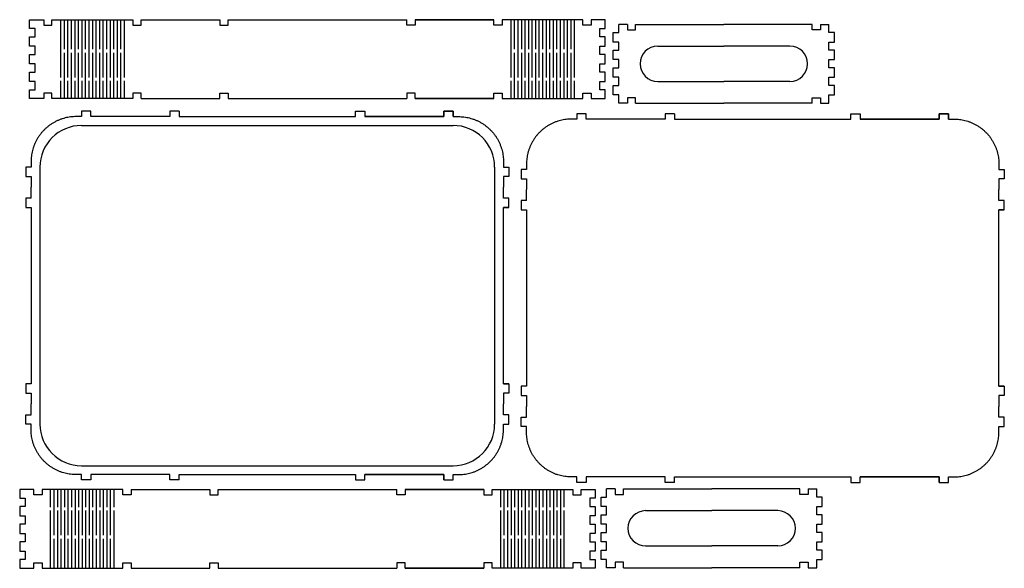
# Model space of a CAD drawing. Units: inches. Extents: x 62 to 620, y 95 to 406.
import ezdxf

# ---------------------------------------------------------------- set-up
doc = ezdxf.new("R2010")
doc.units = ezdxf.units.IN
doc.header["$MEASUREMENT"] = 0
doc.layers.get('0').update_dxf_attribs({"linetype": 'CONTINUOUS'})
doc.layers.add('EBENE_1', color=7, linetype='CONTINUOUS')

msp = doc.modelspace()

# ---------------------------------------------------------------- linework, layer by layer
for p, q in [((67.43, 401.02), (67.43, 406.02)), ((67.43, 406.02), (75.4, 406.02)), ((75.4, 406.02), (75.4, 402.92)), ((75.4, 402.92), (80.1, 402.92)), ((80.1, 402.92), (80.1, 406.02)), ((80.1, 406.02), (125.85, 406.02)), ((125.85, 406.02), (125.85, 402.92)), ((125.85, 402.92), (130.55, 402.92)), ((130.55, 402.92), (130.55, 406.02)), ((130.55, 406.02), (175.22, 406.02)), ((130.55, 406.02), (175.22, 406.02)), ((175.22, 406.02), (175.22, 402.92)), ((175.22, 402.92), (179.92, 402.92)), ((179.92, 406.02), (281.18, 406.02)), ((179.92, 402.92), (179.92, 406.02)), ((281.18, 402.92), (281.18, 406.02)), ((285.88, 402.92), (281.18, 402.92)), ((285.88, 406.02), (330.55, 406.02)), ((330.55, 406.02), (285.88, 406.02)), ((285.88, 406.02), (285.88, 402.92)), ((330.55, 402.92), (330.55, 406.02)), ((335.25, 402.92), (330.55, 402.92)), ((381, 406.02), (335.25, 406.02)), ((335.25, 406.02), (335.25, 402.92)), ((381, 402.92), (381, 406.02)), ((381, 402.92), (381, 406.02)), ((385.7, 402.92), (381, 402.92)), ((393.68, 406.02), (385.7, 406.02)), ((385.7, 406.02), (385.7, 402.92)), ((393.68, 401.02), (393.68, 406.02)), ((401.35, 398.68), (401.35, 403.38)), ((406.23, 403.38), (401.35, 403.38)), ((406.23, 403.38), (406.23, 400.28)), ((410.93, 400.28), (410.93, 403.38)), ((410.93, 403.38), (460.93, 403.38)), ((510.93, 403.38), (460.93, 403.38)), ((510.93, 400.28), (510.93, 403.38)), ((515.63, 403.38), (515.63, 400.28)), ((515.63, 403.38), (520.5, 403.38)), ((520.5, 398.68), (520.5, 403.38)), ((70.53, 401.02), (67.43, 401.02)), ((67.43, 391.02), (67.43, 396.32)), ((67.43, 396.32), (70.53, 396.32)), ((70.53, 396.32), (70.53, 401.02)), ((390.58, 396.32), (390.58, 401.02)), ((390.58, 401.02), (393.68, 401.02)), ((393.68, 396.32), (390.58, 396.32)), ((393.68, 391.02), (393.68, 396.32)), ((398.25, 393.38), (398.25, 398.68)), ((398.25, 398.68), (401.35, 398.68)), ((406.23, 400.28), (410.93, 400.28)), ((515.63, 400.28), (510.93, 400.28)), ((523.6, 398.68), (520.5, 398.68)), ((523.6, 393.38), (523.6, 398.68)), ((70.53, 391.02), (67.43, 391.02)), ((70.53, 386.32), (70.53, 391.02)), ((390.58, 386.32), (390.58, 391.02)), ((390.58, 391.02), (393.68, 391.02)), ((401.35, 393.38), (398.25, 393.38)), ((401.35, 388.68), (401.35, 393.38)), ((423.45, 391.03), (460.93, 391.03)), ((498.4, 391.03), (460.93, 391.03)), ((520.5, 388.68), (520.5, 393.38)), ((520.5, 393.38), (523.6, 393.38)), ((67.43, 381.02), (67.43, 386.32)), ((67.43, 386.32), (70.53, 386.32)), ((393.68, 386.32), (390.58, 386.32)), ((393.68, 381.02), (393.68, 386.32)), ((398.25, 383.38), (398.25, 388.68)), ((398.25, 388.68), (401.35, 388.68)), ((523.6, 388.68), (520.5, 388.68)), ((523.6, 383.38), (523.6, 388.68)), ((70.53, 381.02), (67.43, 381.02)), ((70.53, 376.32), (70.53, 381.02)), ((390.58, 376.32), (390.58, 381.02)), ((390.58, 381.02), (393.68, 381.02)), ((401.35, 383.38), (398.25, 383.38)), ((401.35, 378.68), (401.35, 383.38)), ((520.5, 378.68), (520.5, 383.38)), ((520.5, 383.38), (523.6, 383.38)), ((67.43, 371.02), (67.43, 376.32)), ((67.43, 376.32), (70.53, 376.32)), ((393.68, 376.32), (390.58, 376.32)), ((393.68, 371.02), (393.68, 376.32)), ((398.25, 373.38), (398.25, 378.68)), ((398.25, 378.68), (401.35, 378.68)), ((523.6, 378.68), (520.5, 378.68)), ((523.6, 373.38), (523.6, 378.68)), ((70.53, 371.02), (67.43, 371.02)), ((70.53, 366.32), (70.53, 371.02)), ((390.58, 366.32), (390.58, 371.02)), ((390.58, 371.02), (393.68, 371.02)), ((401.35, 373.38), (398.25, 373.38)), ((398.25, 363.38), (398.25, 368.68)), ((398.25, 368.68), (401.35, 368.68)), ((401.35, 368.68), (401.35, 373.38)), ((423.45, 371.03), (460.93, 371.03)), ((498.4, 371.03), (460.93, 371.03)), ((520.5, 368.68), (520.5, 373.38)), ((520.5, 373.38), (523.6, 373.38)), ((523.6, 368.68), (520.5, 368.68)), ((523.6, 363.38), (523.6, 368.68)), ((67.43, 361.32), (67.43, 366.32)), ((67.43, 366.32), (70.53, 366.32)), ((80.1, 364.42), (75.4, 364.42)), ((75.4, 364.42), (75.4, 361.32)), ((80.1, 361.32), (80.1, 364.42)), ((130.55, 364.42), (125.85, 364.42)), ((125.85, 364.42), (125.85, 361.32)), ((130.55, 361.32), (130.55, 364.42)), ((175.22, 361.32), (175.22, 364.42)), ((175.22, 364.42), (179.92, 364.42)), ((179.92, 364.42), (179.92, 361.32)), ((285.88, 364.42), (281.18, 364.42)), ((281.18, 364.42), (281.18, 361.32)), ((285.88, 361.32), (285.88, 364.42)), ((330.55, 361.32), (330.55, 364.42)), ((330.55, 364.42), (335.25, 364.42)), ((335.25, 364.42), (335.25, 361.32)), ((381, 361.32), (381, 364.42)), ((381, 361.32), (381, 364.42)), ((381, 364.42), (385.7, 364.42)), ((385.7, 364.42), (385.7, 361.32)), ((393.68, 366.32), (390.58, 366.32)), ((393.68, 361.32), (393.68, 366.32)), ((401.35, 363.38), (398.25, 363.38)), ((401.35, 358.68), (401.35, 363.38)), ((520.5, 358.68), (520.5, 363.38)), ((520.5, 363.38), (523.6, 363.38)), ((75.4, 361.32), (67.43, 361.32)), ((125.85, 361.32), (80.1, 361.32)), ((130.55, 361.32), (175.22, 361.32)), ((130.55, 361.32), (175.22, 361.32)), ((179.92, 361.32), (281.18, 361.32)), ((285.88, 361.32), (330.55, 361.32)), ((330.55, 361.32), (285.88, 361.32)), ((335.25, 361.32), (381, 361.32)), ((385.7, 361.32), (393.68, 361.32)), ((406.23, 358.68), (401.35, 358.68)), ((410.93, 361.78), (406.23, 361.78)), ((406.23, 361.78), (406.23, 358.68)), ((410.93, 358.68), (410.93, 361.78)), ((410.93, 358.68), (460.93, 358.68)), ((510.93, 358.68), (460.93, 358.68)), ((510.93, 358.68), (510.93, 361.78)), ((510.93, 361.78), (515.63, 361.78)), ((515.63, 361.78), (515.63, 358.68)), ((515.63, 358.68), (520.5, 358.68)), ((96.84, 346.09), (307.44, 346.09)), ((73.26, 322.51), (73.26, 176.81)), ((331.01, 322.51), (331.01, 176.81)), ((96.84, 153.24), (307.44, 153.24)), ((69.76, 139.82), (61.79, 139.82)), ((61.79, 139.82), (61.79, 134.82)), ((69.76, 136.72), (69.76, 139.82)), ((120.21, 139.82), (74.46, 139.82)), ((74.46, 139.82), (74.46, 136.72)), ((120.21, 136.72), (120.21, 139.82)), ((124.91, 139.82), (124.91, 136.72)), ((124.91, 139.82), (169.58, 139.82)), ((124.91, 139.82), (169.58, 139.82)), ((169.58, 139.82), (169.58, 136.72)), ((174.28, 136.72), (174.28, 139.82)), ((174.28, 139.82), (275.54, 139.82)), ((275.54, 136.72), (275.54, 139.82)), ((324.91, 139.82), (280.24, 139.82)), ((280.24, 139.82), (280.24, 136.72)), ((280.24, 139.82), (324.91, 139.82)), ((324.91, 139.82), (324.91, 136.72)), ((329.61, 136.72), (329.61, 139.82)), ((329.61, 139.82), (375.36, 139.82)), ((375.36, 139.82), (375.36, 136.72)), ((375.36, 139.82), (375.36, 136.72)), ((380.06, 139.82), (388.04, 139.82)), ((380.06, 136.72), (380.06, 139.82)), ((388.04, 139.82), (388.04, 134.82)), ((394.45, 135.43), (394.45, 140.13)), ((399.33, 140.13), (394.45, 140.13)), ((399.33, 140.13), (399.33, 137.03)), ((404.03, 137.03), (404.03, 140.13)), ((404.03, 140.13), (454.03, 140.13)), ((504.03, 140.13), (454.03, 140.13)), ((504.03, 137.03), (504.03, 140.13)), ((508.73, 140.13), (508.73, 137.03)), ((508.73, 140.13), (513.6, 140.13)), ((513.6, 135.43), (513.6, 140.13)), ((61.79, 134.82), (64.89, 134.82)), ((64.89, 134.82), (64.89, 130.12)), ((74.46, 136.72), (69.76, 136.72)), ((124.91, 136.72), (120.21, 136.72)), ((169.58, 136.72), (174.28, 136.72)), ((280.24, 136.72), (275.54, 136.72)), ((324.91, 136.72), (329.61, 136.72)), ((375.36, 136.72), (380.06, 136.72)), ((388.04, 134.82), (384.94, 134.82)), ((384.94, 134.82), (384.94, 130.12)), ((391.35, 130.13), (391.35, 135.43)), ((391.35, 135.43), (394.45, 135.43)), ((399.33, 137.03), (404.03, 137.03)), ((508.73, 137.03), (504.03, 137.03)), ((516.7, 135.43), (513.6, 135.43)), ((516.7, 130.13), (516.7, 135.43)), ((64.89, 130.12), (61.79, 130.12)), ((61.79, 130.12), (61.79, 124.82)), ((384.94, 130.12), (388.04, 130.12)), ((388.04, 130.12), (388.04, 124.82)), ((394.45, 130.13), (391.35, 130.13)), ((394.45, 125.43), (394.45, 130.13)), ((513.6, 125.43), (513.6, 130.13)), ((513.6, 130.13), (516.7, 130.13)), ((61.79, 124.82), (64.89, 124.82)), ((64.89, 124.82), (64.89, 120.12)), ((388.04, 124.82), (384.94, 124.82)), ((384.94, 124.82), (384.94, 120.12)), ((391.35, 120.13), (391.35, 125.43)), ((391.35, 125.43), (394.45, 125.43)), ((416.55, 127.78), (454.03, 127.78)), ((491.5, 127.78), (454.03, 127.78)), ((516.7, 125.43), (513.6, 125.43)), ((516.7, 120.13), (516.7, 125.43)), ((64.89, 120.12), (61.79, 120.12)), ((61.79, 120.12), (61.79, 114.82)), ((384.94, 120.12), (388.04, 120.12)), ((388.04, 120.12), (388.04, 114.82)), ((394.45, 120.13), (391.35, 120.13)), ((394.45, 115.43), (394.45, 120.13)), ((513.6, 115.43), (513.6, 120.13)), ((513.6, 120.13), (516.7, 120.13)), ((61.79, 114.82), (64.89, 114.82)), ((64.89, 114.82), (64.89, 110.12)), ((388.04, 114.82), (384.94, 114.82)), ((384.94, 114.82), (384.94, 110.12)), ((391.35, 110.13), (391.35, 115.43)), ((391.35, 115.43), (394.45, 115.43)), ((516.7, 115.43), (513.6, 115.43)), ((516.7, 110.13), (516.7, 115.43)), ((64.89, 110.12), (61.79, 110.12)), ((61.79, 110.12), (61.79, 104.82)), ((384.94, 110.12), (388.04, 110.12)), ((388.04, 110.12), (388.04, 104.82)), ((394.45, 110.13), (391.35, 110.13)), ((394.45, 105.43), (394.45, 110.13)), ((416.55, 107.78), (454.03, 107.78)), ((491.5, 107.78), (454.03, 107.78)), ((513.6, 105.43), (513.6, 110.13)), ((513.6, 110.13), (516.7, 110.13)), ((61.79, 104.82), (64.89, 104.82)), ((64.89, 104.82), (64.89, 100.12)), ((388.04, 104.82), (384.94, 104.82)), ((384.94, 104.82), (384.94, 100.12)), ((391.35, 100.13), (391.35, 105.43)), ((391.35, 105.43), (394.45, 105.43)), ((516.7, 105.43), (513.6, 105.43)), ((516.7, 100.13), (516.7, 105.43)), ((64.89, 100.12), (61.79, 100.12)), ((61.79, 100.12), (61.79, 95.12)), ((61.79, 95.12), (69.76, 95.12)), ((69.76, 95.12), (69.76, 98.22)), ((69.76, 98.22), (74.46, 98.22)), ((74.46, 98.22), (74.46, 95.12)), ((74.46, 95.12), (120.21, 95.12)), ((120.21, 95.12), (120.21, 98.22)), ((120.21, 98.22), (124.91, 98.22)), ((124.91, 98.22), (124.91, 95.12)), ((124.91, 95.12), (169.58, 95.12)), ((124.91, 95.12), (169.58, 95.12)), ((169.58, 95.12), (169.58, 98.22)), ((169.58, 98.22), (174.28, 98.22)), ((174.28, 98.22), (174.28, 95.12)), ((174.28, 95.12), (275.54, 95.12)), ((280.24, 98.22), (275.54, 98.22)), ((275.54, 98.22), (275.54, 95.12)), ((280.24, 95.12), (280.24, 98.22)), ((280.24, 95.12), (324.91, 95.12)), ((324.91, 95.12), (280.24, 95.12)), ((329.61, 98.22), (324.91, 98.22)), ((324.91, 98.22), (324.91, 95.12)), ((329.61, 95.12), (329.61, 98.22)), ((375.36, 95.12), (329.61, 95.12)), ((375.36, 98.22), (375.36, 95.12)), ((380.06, 98.22), (375.36, 98.22)), ((375.36, 98.22), (375.36, 95.12)), ((380.06, 95.12), (380.06, 98.22)), ((388.04, 95.12), (380.06, 95.12)), ((384.94, 100.12), (388.04, 100.12)), ((388.04, 100.12), (388.04, 95.12)), ((394.45, 100.13), (391.35, 100.13)), ((394.45, 95.43), (394.45, 100.13)), ((399.33, 95.43), (394.45, 95.43)), ((404.03, 98.53), (399.33, 98.53)), ((399.33, 98.53), (399.33, 95.43)), ((404.03, 95.43), (404.03, 98.53)), ((404.03, 95.43), (454.03, 95.43)), ((504.03, 95.43), (454.03, 95.43)), ((504.03, 95.43), (504.03, 98.53)), ((504.03, 98.53), (508.73, 98.53)), ((508.73, 98.53), (508.73, 95.43)), ((508.73, 95.43), (513.6, 95.43)), ((513.6, 95.43), (513.6, 100.13)), ((513.6, 100.13), (516.7, 100.13))]:
    msp.add_line(p, q)
for centre, radius, start, end in [((423.45, 381.03), 10, 90, 270), ((498.4, 381.03), 10, 270.0008, 90.0008), ((96.84, 322.51), 23.57, 90.0008, 180), ((307.44, 322.51), 23.57, 0, 89.9992), ((96.84, 176.81), 23.57, 180, 269.9992), ((307.44, 176.81), 23.57, 270.0008, 360), ((416.55, 117.78), 10, 89.9992, 269.9992), ((491.5, 117.78), 10, 270, 90)]:
    msp.add_arc(centre, radius, start, end)
at = {"layer": 'EBENE_1', "color": 0}
for p, q in [((84.98, 406.02), (84.98, 373.32)), ((86.98, 406.02), (86.98, 389.32)), ((88.98, 406.02), (88.98, 373.32)), ((90.98, 406.02), (90.98, 389.32)), ((92.98, 406.02), (92.98, 373.32)), ((94.98, 406.02), (94.98, 389.32)), ((96.98, 406.02), (96.98, 373.32)), ((98.98, 406.02), (98.98, 389.32)), ((100.98, 406.02), (100.98, 373.32)), ((102.98, 406.02), (102.98, 389.32)), ((104.98, 406.02), (104.98, 373.32)), ((106.98, 406.02), (106.98, 389.32)), ((108.98, 406.02), (108.98, 373.32)), ((110.98, 406.02), (110.98, 389.32)), ((112.98, 406.02), (112.98, 373.32)), ((114.98, 406.02), (114.98, 389.32)), ((116.98, 406.02), (116.98, 373.32)), ((118.98, 406.02), (118.98, 389.32)), ((120.98, 406.02), (120.98, 373.32)), ((340.13, 406.02), (340.13, 373.32)), ((342.13, 406.02), (342.13, 389.32)), ((344.13, 406.02), (344.13, 373.32)), ((346.13, 406.02), (346.13, 389.32)), ((348.13, 406.02), (348.13, 373.32)), ((350.13, 406.02), (350.13, 389.32)), ((352.13, 406.02), (352.13, 373.32)), ((354.13, 406.02), (354.13, 389.32)), ((356.13, 406.02), (356.13, 373.32)), ((358.13, 406.02), (358.13, 389.32)), ((360.13, 406.02), (360.13, 373.32)), ((362.13, 406.02), (362.13, 389.32)), ((364.13, 406.02), (364.13, 373.32)), ((366.13, 406.02), (366.13, 389.32)), ((368.13, 406.02), (368.13, 373.32)), ((370.13, 406.02), (370.13, 389.32)), ((372.13, 406.02), (372.13, 373.32)), ((374.13, 406.02), (374.13, 389.32)), ((376.13, 406.02), (376.13, 373.32)), ((86.98, 387.32), (86.98, 361.32)), ((90.98, 387.32), (90.98, 361.32)), ((94.98, 387.32), (94.98, 361.32)), ((98.98, 387.32), (98.98, 361.32)), ((102.98, 387.32), (102.98, 361.32)), ((106.98, 387.32), (106.98, 361.32)), ((110.98, 387.32), (110.98, 361.32)), ((114.98, 387.32), (114.98, 361.32)), ((118.98, 387.32), (118.98, 361.32)), ((342.13, 387.32), (342.13, 361.32)), ((346.13, 387.32), (346.13, 361.32)), ((350.13, 387.32), (350.13, 361.32)), ((354.13, 387.32), (354.13, 361.32)), ((358.13, 387.32), (358.13, 361.32)), ((362.13, 387.32), (362.13, 361.32)), ((366.13, 387.32), (366.13, 361.32)), ((370.13, 387.32), (370.13, 361.32)), ((374.13, 387.32), (374.13, 361.32)), ((84.98, 371.32), (84.98, 361.32)), ((88.98, 371.32), (88.98, 361.32)), ((92.98, 371.32), (92.98, 361.32)), ((96.98, 371.32), (96.98, 361.32)), ((100.98, 371.32), (100.98, 361.32)), ((104.98, 371.32), (104.98, 361.32)), ((108.98, 371.32), (108.98, 361.32)), ((112.98, 371.32), (112.98, 361.32)), ((116.98, 371.32), (116.98, 361.32)), ((120.98, 371.32), (120.98, 361.32)), ((340.13, 371.32), (340.13, 361.32)), ((344.13, 371.32), (344.13, 361.32)), ((348.13, 371.32), (348.13, 361.32)), ((352.13, 371.32), (352.13, 361.32)), ((356.13, 371.32), (356.13, 361.32)), ((360.13, 371.32), (360.13, 361.32)), ((364.13, 371.32), (364.13, 361.32)), ((368.13, 371.32), (368.13, 361.32)), ((372.13, 371.32), (372.13, 361.32)), ((376.13, 371.32), (376.13, 361.32)), ((79.34, 129.82), (79.34, 139.82)), ((81.34, 113.82), (81.34, 139.82)), ((83.34, 129.82), (83.34, 139.82)), ((85.34, 113.82), (85.34, 139.82)), ((87.34, 129.82), (87.34, 139.82)), ((89.34, 113.82), (89.34, 139.82)), ((91.34, 129.82), (91.34, 139.82)), ((93.34, 113.82), (93.34, 139.82)), ((95.34, 129.82), (95.34, 139.82)), ((97.34, 113.82), (97.34, 139.82)), ((99.34, 129.82), (99.34, 139.82)), ((101.34, 113.82), (101.34, 139.82)), ((103.34, 129.82), (103.34, 139.82)), ((105.34, 113.82), (105.34, 139.82)), ((107.34, 129.82), (107.34, 139.82)), ((109.34, 113.82), (109.34, 139.82)), ((111.34, 129.82), (111.34, 139.82)), ((113.34, 113.82), (113.34, 139.82)), ((115.34, 129.82), (115.34, 139.82)), ((334.49, 129.82), (334.49, 139.82)), ((336.49, 113.82), (336.49, 139.82)), ((338.49, 129.82), (338.49, 139.82)), ((340.49, 113.82), (340.49, 139.82)), ((342.49, 129.82), (342.49, 139.82)), ((344.49, 113.82), (344.49, 139.82)), ((346.49, 129.82), (346.49, 139.82)), ((348.49, 113.82), (348.49, 139.82)), ((350.49, 129.82), (350.49, 139.82)), ((352.49, 113.82), (352.49, 139.82)), ((354.49, 129.82), (354.49, 139.82)), ((356.49, 113.82), (356.49, 139.82)), ((358.49, 129.82), (358.49, 139.82)), ((360.49, 113.82), (360.49, 139.82)), ((362.49, 129.82), (362.49, 139.82)), ((364.49, 113.82), (364.49, 139.82)), ((366.49, 129.82), (366.49, 139.82)), ((368.49, 113.82), (368.49, 139.82)), ((370.49, 129.82), (370.49, 139.82)), ((79.34, 95.12), (79.34, 127.82)), ((83.34, 95.12), (83.34, 127.82)), ((87.34, 95.12), (87.34, 127.82)), ((91.34, 95.12), (91.34, 127.82)), ((95.34, 95.12), (95.34, 127.82)), ((99.34, 95.12), (99.34, 127.82)), ((103.34, 95.12), (103.34, 127.82)), ((107.34, 95.12), (107.34, 127.82)), ((111.34, 95.12), (111.34, 127.82)), ((115.34, 95.12), (115.34, 127.82)), ((334.49, 95.12), (334.49, 127.82)), ((338.49, 95.12), (338.49, 127.82)), ((342.49, 95.12), (342.49, 127.82)), ((346.49, 95.12), (346.49, 127.82)), ((350.49, 95.12), (350.49, 127.82)), ((354.49, 95.12), (354.49, 127.82)), ((358.49, 95.12), (358.49, 127.82)), ((362.49, 95.12), (362.49, 127.82)), ((366.49, 95.12), (366.49, 127.82)), ((370.49, 95.12), (370.49, 127.82)), ((81.34, 95.12), (81.34, 111.82)), ((85.34, 95.12), (85.34, 111.82)), ((89.34, 95.12), (89.34, 111.82)), ((93.34, 95.12), (93.34, 111.82)), ((97.34, 95.12), (97.34, 111.82)), ((101.34, 95.12), (101.34, 111.82)), ((105.34, 95.12), (105.34, 111.82)), ((109.34, 95.12), (109.34, 111.82)), ((113.34, 95.12), (113.34, 111.82)), ((336.49, 95.12), (336.49, 111.82)), ((340.49, 95.12), (340.49, 111.82)), ((344.49, 95.12), (344.49, 111.82)), ((348.49, 95.12), (348.49, 111.82)), ((352.49, 95.12), (352.49, 111.82)), ((356.49, 95.12), (356.49, 111.82)), ((360.49, 95.12), (360.49, 111.82)), ((364.49, 95.12), (364.49, 111.82)), ((368.49, 95.12), (368.49, 111.82))]:
    msp.add_line(p, q, dxfattribs=at)
for points in [[(102.14, 354.14), (102.14, 354.14), (96.84, 354.14), (96.84, 354.14)], [(96.84, 354.14), (96.84, 354.14), (96.84, 351.09), (96.84, 351.09)], [(102.14, 351.09), (102.14, 351.09), (102.14, 354.14), (102.14, 354.14)], [(152.14, 354.14), (152.14, 354.14), (146.84, 354.14), (146.84, 354.14)], [(146.84, 354.14), (146.84, 353.12), (146.84, 352.1), (146.84, 351.09)], [(152.14, 354.14), (152.14, 354.14), (152.14, 351.09), (152.14, 351.09)], [(252.14, 354.14), (252.14, 354.14), (257.44, 354.14), (257.44, 354.14)], [(252.14, 351.09), (252.14, 351.09), (252.14, 354.14), (252.14, 354.14)], [(257.44, 354.14), (257.44, 353.12), (257.44, 352.1), (257.44, 351.09)], [(307.44, 354.14), (307.44, 354.14), (302.14, 354.14), (302.14, 354.14)], [(302.14, 354.14), (302.14, 354.14), (307.44, 354.14), (307.44, 354.14)], [(302.14, 354.14), (302.14, 354.14), (302.14, 351.09), (302.14, 351.09)], [(302.14, 351.09), (302.14, 351.09), (302.14, 354.14), (302.14, 354.14)], [(307.44, 354.14), (307.44, 354.14), (307.44, 351.09), (307.44, 351.09)], [(307.44, 351.09), (307.44, 351.09), (307.44, 354.14), (307.44, 354.14)], [(382.95, 352.76), (382.95, 352.76), (377.65, 352.76), (377.65, 352.76)], [(377.65, 352.76), (377.65, 352.76), (377.65, 349.71), (377.65, 349.71)], [(382.95, 349.71), (382.95, 349.71), (382.95, 352.76), (382.95, 352.76)], [(432.95, 352.76), (432.95, 352.76), (427.65, 352.76), (427.65, 352.76)], [(427.65, 352.76), (427.65, 351.75), (427.65, 350.73), (427.65, 349.71)], [(432.95, 352.76), (432.95, 352.76), (432.95, 349.71), (432.95, 349.71)], [(532.95, 352.76), (532.95, 352.76), (538.25, 352.76), (538.25, 352.76)], [(532.95, 349.71), (532.95, 349.71), (532.95, 352.76), (532.95, 352.76)], [(538.25, 352.76), (538.25, 351.75), (538.25, 350.73), (538.25, 349.71)], [(588.25, 352.76), (588.25, 352.76), (582.95, 352.76), (582.95, 352.76)], [(582.95, 352.76), (582.95, 352.76), (588.25, 352.76), (588.25, 352.76)], [(582.95, 352.76), (582.95, 352.76), (582.95, 349.71), (582.95, 349.71)], [(582.95, 349.71), (582.95, 349.71), (582.95, 352.76), (582.95, 352.76)], [(588.25, 352.76), (588.25, 352.76), (588.25, 349.71), (588.25, 349.71)], [(588.25, 349.71), (588.25, 349.71), (588.25, 352.76), (588.25, 352.76)], [(96.84, 351.09), (96.84, 351.09), (93.73, 351.09), (93.73, 351.09)], [(146.84, 351.09), (131.94, 351.09), (117.04, 351.09), (102.14, 351.09)], [(146.84, 351.09), (146.84, 351.09), (143.73, 351.09), (143.73, 351.09)], [(152.14, 351.09), (185.47, 351.09), (218.8, 351.09), (252.14, 351.09)], [(257.44, 351.09), (257.44, 351.09), (260.55, 351.09), (260.55, 351.09)], [(302.14, 351.09), (287.24, 351.09), (272.34, 351.09), (257.44, 351.09)], [(257.44, 351.09), (272.34, 351.09), (287.24, 351.09), (302.14, 351.09)], [(307.44, 351.09), (307.44, 351.09), (310.55, 351.09), (310.55, 351.09)], [(377.65, 349.71), (377.65, 349.71), (374.54, 349.71), (374.54, 349.71)], [(427.65, 349.71), (412.75, 349.71), (397.85, 349.71), (382.95, 349.71)], [(427.65, 349.71), (427.65, 349.71), (424.54, 349.71), (424.54, 349.71)], [(432.95, 349.71), (466.29, 349.71), (499.62, 349.71), (532.95, 349.71)], [(538.25, 349.71), (538.25, 349.71), (541.36, 349.71), (541.36, 349.71)], [(582.95, 349.71), (568.05, 349.71), (553.15, 349.71), (538.25, 349.71)], [(538.25, 349.71), (553.15, 349.71), (568.05, 349.71), (582.95, 349.71)], [(588.25, 349.71), (588.25, 349.71), (591.36, 349.71), (591.36, 349.71)], [(68.26, 325.62), (68.26, 325.62), (68.26, 322.51), (68.26, 322.51)], [(336.01, 325.62), (336.01, 325.62), (336.01, 322.51), (336.01, 322.51)], [(349.08, 324.25), (349.08, 324.25), (349.08, 321.14), (349.08, 321.14)], [(616.83, 324.25), (616.83, 324.25), (616.83, 321.14), (616.83, 321.14)], [(68.26, 322.51), (68.26, 322.51), (65.21, 322.51), (65.21, 322.51)], [(65.21, 322.51), (65.21, 322.51), (65.21, 317.21), (65.21, 317.21)], [(336.01, 322.51), (336.01, 322.51), (339.06, 322.51), (339.06, 322.51)], [(339.06, 322.51), (339.06, 322.51), (339.06, 317.21), (339.06, 317.21)], [(349.08, 321.14), (349.08, 321.14), (346.03, 321.14), (346.03, 321.14)], [(346.03, 321.14), (346.03, 321.14), (346.03, 315.84), (346.03, 315.84)], [(616.83, 321.14), (616.83, 321.14), (619.88, 321.14), (619.88, 321.14)], [(619.88, 321.14), (619.88, 321.14), (619.88, 315.84), (619.88, 315.84)], [(65.21, 317.21), (65.21, 317.21), (68.26, 317.21), (68.26, 317.21)], [(68.26, 317.21), (68.26, 317.21), (68.26, 314.15), (68.26, 311.09)], [(339.06, 317.21), (339.06, 317.21), (336.01, 317.21), (336.01, 317.21)], [(336.01, 317.21), (336.01, 317.21), (336.01, 314.15), (336.01, 311.09)], [(346.03, 315.84), (346.03, 315.84), (349.08, 315.84), (349.08, 315.84)], [(349.08, 315.84), (349.08, 315.84), (349.08, 312.78), (349.08, 309.71)], [(619.88, 315.84), (619.88, 315.84), (616.83, 315.84), (616.83, 315.84)], [(616.83, 315.84), (616.83, 315.84), (616.83, 312.78), (616.83, 309.71)], [(68.26, 304.96), (68.26, 304.96), (68.26, 308.03), (68.26, 311.09)], [(336.01, 304.96), (336.01, 304.96), (336.01, 308.03), (336.01, 311.09)], [(349.08, 303.59), (349.08, 303.59), (349.08, 306.65), (349.08, 309.71)], [(616.83, 303.59), (616.83, 303.59), (616.83, 306.65), (616.83, 309.71)], [(68.26, 304.96), (68.26, 304.96), (65.21, 304.96), (65.21, 304.96)], [(65.21, 304.96), (65.21, 304.96), (65.21, 299.66), (65.21, 299.66)], [(339.06, 304.96), (339.06, 304.96), (336.01, 304.96), (336.01, 304.96)], [(339.06, 299.66), (339.06, 299.66), (339.06, 304.96), (339.06, 304.96)], [(349.08, 303.59), (349.08, 303.59), (346.03, 303.59), (346.03, 303.59)], [(346.03, 303.59), (346.03, 303.59), (346.03, 298.29), (346.03, 298.29)], [(619.88, 303.59), (619.88, 303.59), (616.83, 303.59), (616.83, 303.59)], [(619.88, 298.29), (619.88, 298.29), (619.88, 303.59), (619.88, 303.59)], [(65.21, 299.66), (65.21, 299.66), (68.26, 299.66), (68.26, 299.66)], [(336.01, 299.66), (336.01, 299.66), (339.06, 299.66), (339.06, 299.66)], [(339.06, 299.66), (339.06, 299.66), (336.01, 299.66), (336.01, 299.66)], [(346.03, 298.29), (346.03, 298.29), (349.08, 298.29), (349.08, 298.29)], [(616.83, 298.29), (616.83, 298.29), (619.88, 298.29), (619.88, 298.29)], [(619.88, 298.29), (619.88, 298.29), (616.83, 298.29), (616.83, 298.29)], [(68.26, 199.66), (68.26, 199.66), (65.21, 199.66), (65.21, 199.66)], [(65.21, 199.66), (65.21, 199.66), (65.21, 194.36), (65.21, 194.36)], [(336.01, 199.66), (336.01, 199.66), (339.06, 199.66), (339.06, 199.66)], [(339.06, 199.66), (339.06, 199.66), (336.01, 199.66), (336.01, 199.66)], [(339.06, 199.66), (339.06, 199.66), (339.06, 194.36), (339.06, 194.36)], [(349.08, 198.29), (349.08, 198.29), (346.03, 198.29), (346.03, 198.29)], [(346.03, 198.29), (346.03, 198.29), (346.03, 192.99), (346.03, 192.99)], [(616.83, 198.29), (616.83, 198.29), (619.88, 198.29), (619.88, 198.29)], [(619.88, 198.29), (619.88, 198.29), (616.83, 198.29), (616.83, 198.29)], [(619.88, 198.29), (619.88, 198.29), (619.88, 192.99), (619.88, 192.99)], [(65.21, 194.36), (65.21, 194.36), (68.26, 194.36), (68.26, 194.36)], [(68.26, 194.36), (68.26, 194.36), (68.26, 191.3), (68.26, 188.24)], [(339.06, 194.36), (339.06, 194.36), (336.01, 194.36), (336.01, 194.36)], [(336.01, 194.36), (336.01, 194.36), (336.01, 191.3), (336.01, 188.24)], [(346.03, 192.99), (346.03, 192.99), (349.08, 192.99), (349.08, 192.99)], [(349.08, 192.99), (349.08, 192.99), (349.08, 189.93), (349.08, 186.87)], [(619.88, 192.99), (619.88, 192.99), (616.83, 192.99), (616.83, 192.99)], [(616.83, 192.99), (616.83, 192.99), (616.83, 189.93), (616.83, 186.87)], [(68.26, 182.11), (68.26, 182.11), (68.26, 185.18), (68.26, 188.24)], [(336.01, 182.11), (336.01, 182.11), (336.01, 185.18), (336.01, 188.24)], [(349.08, 180.74), (349.08, 180.74), (349.08, 183.8), (349.08, 186.86)], [(616.83, 180.74), (616.83, 180.74), (616.83, 183.8), (616.83, 186.86)], [(65.21, 182.11), (65.21, 182.11), (68.26, 182.11), (68.26, 182.11)], [(65.21, 176.81), (65.21, 176.81), (65.21, 182.11), (65.21, 182.11)], [(339.06, 182.11), (339.06, 182.11), (336.01, 182.11), (336.01, 182.11)], [(339.06, 176.81), (339.06, 176.81), (339.06, 182.11), (339.06, 182.11)], [(346.03, 180.74), (346.03, 180.74), (349.08, 180.74), (349.08, 180.74)], [(346.03, 175.44), (346.03, 175.44), (346.03, 180.74), (346.03, 180.74)], [(619.88, 180.74), (619.88, 180.74), (616.83, 180.74), (616.83, 180.74)], [(619.88, 175.44), (619.88, 175.44), (619.88, 180.74), (619.88, 180.74)], [(68.26, 176.81), (68.26, 176.81), (65.21, 176.81), (65.21, 176.81)], [(68.26, 173.7), (68.26, 173.7), (68.26, 176.81), (68.26, 176.81)], [(336.01, 176.81), (336.01, 176.81), (339.06, 176.81), (339.06, 176.81)], [(336.01, 173.7), (336.01, 173.7), (336.01, 176.81), (336.01, 176.81)], [(349.08, 175.44), (349.08, 175.44), (346.03, 175.44), (346.03, 175.44)], [(349.08, 172.33), (349.08, 172.33), (349.08, 175.44), (349.08, 175.44)], [(616.83, 175.44), (616.83, 175.44), (619.88, 175.44), (619.88, 175.44)], [(616.83, 172.33), (616.83, 172.33), (616.83, 175.44), (616.83, 175.44)], [(96.84, 148.24), (96.84, 148.24), (93.73, 148.24), (93.73, 148.24)], [(102.14, 145.19), (102.14, 145.19), (96.84, 145.19), (96.84, 145.19)], [(96.84, 145.19), (96.84, 145.19), (96.84, 148.24), (96.84, 148.24)], [(102.14, 148.24), (102.14, 148.24), (102.14, 145.19), (102.14, 145.19)], [(146.84, 148.24), (131.94, 148.24), (117.04, 148.24), (102.14, 148.24)], [(146.84, 148.24), (146.84, 148.24), (143.73, 148.24), (143.73, 148.24)], [(152.14, 145.19), (152.14, 145.19), (146.84, 145.19), (146.84, 145.19)], [(146.84, 145.19), (146.84, 146.21), (146.84, 147.22), (146.84, 148.24)], [(152.14, 145.19), (152.14, 145.19), (152.14, 148.24), (152.14, 148.24)], [(152.14, 148.24), (185.47, 148.24), (218.8, 148.24), (252.14, 148.24)], [(252.14, 145.19), (252.14, 145.19), (257.44, 145.19), (257.44, 145.19)], [(252.14, 148.24), (252.14, 148.24), (252.14, 145.19), (252.14, 145.19)], [(257.44, 148.24), (257.44, 148.24), (260.55, 148.24), (260.55, 148.24)], [(302.14, 148.24), (287.24, 148.24), (272.34, 148.24), (257.44, 148.24)], [(257.44, 148.24), (272.34, 148.24), (287.24, 148.24), (302.14, 148.24)], [(257.44, 145.19), (257.44, 146.21), (257.44, 147.22), (257.44, 148.24)], [(302.14, 145.19), (302.14, 145.19), (307.44, 145.19), (307.44, 145.19)], [(302.14, 145.19), (302.14, 145.19), (307.44, 145.19), (307.44, 145.19)], [(302.14, 145.19), (302.14, 145.19), (302.14, 148.24), (302.14, 148.24)], [(302.14, 148.24), (302.14, 148.24), (302.14, 145.19), (302.14, 145.19)], [(307.44, 148.24), (307.44, 148.24), (310.55, 148.24), (310.55, 148.24)], [(307.44, 145.19), (307.44, 145.19), (307.44, 148.24), (307.44, 148.24)], [(307.44, 145.19), (307.44, 145.19), (307.44, 148.24), (307.44, 148.24)], [(377.65, 146.87), (377.65, 146.87), (374.54, 146.87), (374.54, 146.87)], [(377.65, 143.82), (377.65, 143.82), (377.65, 146.87), (377.65, 146.87)], [(382.95, 146.87), (382.95, 146.87), (382.95, 143.82), (382.95, 143.82)], [(427.65, 146.87), (412.75, 146.87), (397.85, 146.87), (382.95, 146.87)], [(427.65, 146.87), (427.65, 146.87), (424.54, 146.87), (424.54, 146.87)], [(427.65, 143.82), (427.65, 144.83), (427.65, 145.85), (427.65, 146.87)], [(432.95, 143.82), (432.95, 143.82), (432.95, 146.87), (432.95, 146.87)], [(432.95, 146.87), (466.29, 146.87), (499.62, 146.87), (532.95, 146.87)], [(532.95, 146.87), (532.95, 146.87), (532.95, 143.82), (532.95, 143.82)], [(538.25, 146.87), (538.25, 146.87), (541.36, 146.87), (541.36, 146.87)], [(538.25, 143.82), (538.25, 144.83), (538.25, 145.85), (538.25, 146.87)], [(582.95, 146.87), (568.05, 146.87), (553.15, 146.87), (538.25, 146.87)], [(538.25, 146.87), (553.15, 146.87), (568.05, 146.87), (582.95, 146.87)], [(582.95, 143.82), (582.95, 143.82), (582.95, 146.87), (582.95, 146.87)], [(582.95, 146.87), (582.95, 146.87), (582.95, 143.82), (582.95, 143.82)], [(588.25, 146.87), (588.25, 146.87), (591.36, 146.87), (591.36, 146.87)], [(588.25, 143.82), (588.25, 143.82), (588.25, 146.87), (588.25, 146.87)], [(588.25, 143.82), (588.25, 143.82), (588.25, 146.87), (588.25, 146.87)], [(382.95, 143.82), (382.95, 143.82), (377.65, 143.82), (377.65, 143.82)], [(432.95, 143.82), (432.95, 143.82), (427.65, 143.82), (427.65, 143.82)], [(532.95, 143.82), (532.95, 143.82), (538.25, 143.82), (538.25, 143.82)], [(582.95, 143.82), (582.95, 143.82), (588.25, 143.82), (588.25, 143.82)], [(582.95, 143.82), (582.95, 143.82), (588.25, 143.82), (588.25, 143.82)]]:
    msp.add_open_spline(points, degree=3, dxfattribs=at)
for points in [[(93.73, 351.09), (78.81, 351.09), (68.26, 340.54), (68.26, 325.62)], [(310.55, 351.09), (325.46, 351.09), (336.01, 340.54), (336.01, 325.62)], [(374.54, 349.71), (359.63, 349.71), (349.08, 339.17), (349.08, 324.25)], [(591.36, 349.71), (606.28, 349.71), (616.83, 339.17), (616.83, 324.25)], [(93.73, 148.24), (78.81, 148.24), (68.26, 158.79), (68.26, 173.7)], [(310.55, 148.24), (325.46, 148.24), (336.01, 158.79), (336.01, 173.7)], [(374.54, 146.87), (359.63, 146.87), (349.08, 157.41), (349.08, 172.33)], [(591.36, 146.87), (606.28, 146.87), (616.83, 157.41), (616.83, 172.33)]]:
    msp.add_rational_spline(points, [1, 0.804737854124, 0.804737854124, 1], degree=3, dxfattribs=at)
for points, knots in [([(68.26, 299.66), (68.26, 283), (68.26, 266.33), (68.26, 249.66), (68.26, 233), (68.26, 216.33), (68.26, 199.66)], [3, 3, 3, 3, 4, 4, 4, 5, 5, 5, 5]), ([(336.01, 199.66), (336.01, 216.33), (336.01, 233), (336.01, 249.66), (336.01, 266.33), (336.01, 283), (336.01, 299.66)], [2, 2, 2, 2, 3, 3, 3, 4, 4, 4, 4]), ([(349.08, 298.29), (349.08, 281.62), (349.08, 264.96), (349.08, 248.29), (349.08, 231.62), (349.08, 214.96), (349.08, 198.29)], [3, 3, 3, 3, 4, 4, 4, 5, 5, 5, 5]), ([(616.83, 198.29), (616.83, 214.96), (616.83, 231.62), (616.83, 248.29), (616.83, 264.96), (616.83, 281.62), (616.83, 298.29)], [2, 2, 2, 2, 3, 3, 3, 4, 4, 4, 4])]:
    msp.add_open_spline(points, degree=3, knots=knots, dxfattribs=at)

doc.saveas('drawing.dxf')
